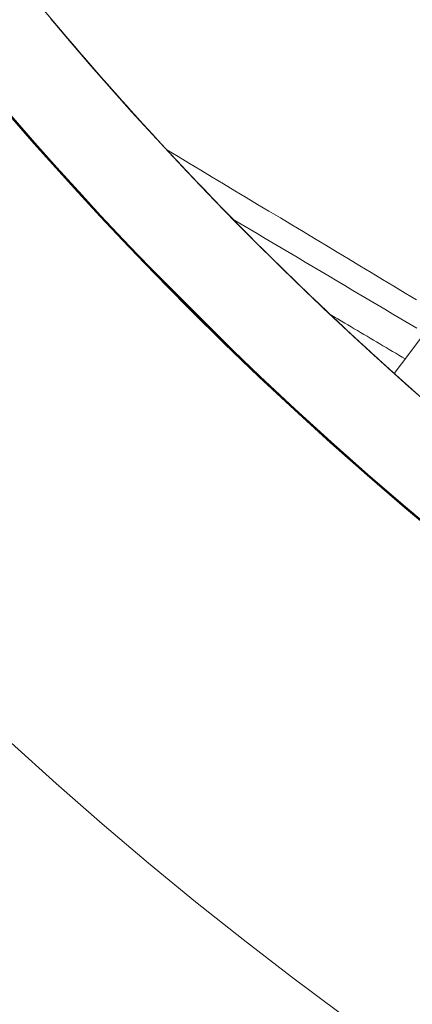
# Model space of a CAD drawing. Units: inches. Extents: x 38 to 500, y 123 to 370.
# Drawn here: x 56 to 57, y 152 to 155 of the extents above; entities that cross this region are included whole.
import ezdxf

# ---------------------------------------------------------------- set-up
doc = ezdxf.new("R2010")
doc.units = ezdxf.units.IN
doc.header["$MEASUREMENT"] = 0
doc.layers.add('Unnamed [1]', color=7, linetype='Continuous', lineweight=0)

msp = doc.modelspace()

# ---------------------------------------------------------------- linework, layer by layer
at = {"layer": 'Unnamed [1]', "color": 1, "linetype": 'Continuous', "lineweight": 0}
for points in [[(55.9949454, 154.8777329), (56.0817584, 154.7735221), (56.1698933, 154.6702618), (56.2593442, 154.5679643), (56.3501051, 154.4666421), (56.44217, 154.3663076), (56.5355332, 154.2669733), (56.6301885, 154.1686516), (56.7261302, 154.071355)], [(56.514917, 153.8629374), (56.4542009, 153.9227702), (56.3939197, 153.9832482), (56.3340772, 154.0443619), (56.2746771, 154.1061017), (56.2157229, 154.1684581), (56.1572186, 154.2314213), (56.0991676, 154.2949819), (56.0415738, 154.3591303), (55.9844408, 154.4238568), (55.9277722, 154.489152), (55.8715718, 154.5550061), (55.8158433, 154.6214097), (55.7605904, 154.6883531), (55.7058167, 154.7558268), (55.6515259, 154.8238211)], [(55.667605, 154.8059535), (55.7353253, 154.7222019), (55.8035947, 154.6393555), (55.8723977, 154.5574167), (55.9417193, 154.4763876), (56.0115441, 154.3962705), (56.081857, 154.3170676), (56.1526426, 154.2387811), (56.2238857, 154.1614132), (56.2955711, 154.0849662), (56.3676835, 154.0094422), (56.4402076, 153.9348436), (56.5131283, 153.8611724)], [(56.5107238, 153.8587034), (56.4377449, 153.9324339), (56.3651631, 154.0070932), (56.2929936, 154.0826789), (56.2212518, 154.1591889), (56.1499528, 154.236621), (56.079112, 154.3149729), (56.0087446, 154.3942424), (55.9388659, 154.4744272), (55.8694911, 154.5555253), (55.8006357, 154.6375342), (55.7323147, 154.7204518), (55.6645436, 154.804276)], [(56.0633685, 154.795818), (56.0901353, 154.7640254), (56.1169826, 154.7323745), (56.1439096, 154.7008653), (56.1709152, 154.6694979), (56.1979986, 154.6382725), (56.2251588, 154.607189), (56.252395, 154.5762476), (56.2797062, 154.5454483), (56.3070914, 154.5147913), (56.3345498, 154.4842765), (56.3620804, 154.4539042), (56.3896823, 154.4236743), (56.4173545, 154.3935869), (56.4450963, 154.3636422), (56.4729065, 154.3338402), (56.5007844, 154.304181), (56.5287289, 154.2746647), (56.5567392, 154.2452913), (56.5848144, 154.216061), (56.6129534, 154.1869737), (56.6411554, 154.1580297), (56.6694195, 154.129229), (56.6977448, 154.1005716), (56.7261302, 154.0720576)], [(56.7261302, 154.071355), (56.6581873, 154.139948), (56.5905969, 154.2093669), (56.5233721, 154.2796098), (56.4565258, 154.350675), (56.3900709, 154.4225606), (56.3240205, 154.4952649), (56.2583874, 154.568786), (56.1931847, 154.6431222), (56.1284252, 154.7182716), (56.064122, 154.7942325)], [(56.7261302, 154.0720576), (56.6972497, 154.1011006), (56.6684896, 154.1302304), (56.6398498, 154.1594466), (56.6113304, 154.1887489), (56.5829317, 154.2181369), (56.5546535, 154.2476104), (56.5264961, 154.2771688), (56.4984596, 154.3068119), (56.4705439, 154.3365394), (56.4427492, 154.3663508), (56.4150755, 154.3962458), (56.387523, 154.426224), (56.3600918, 154.4562851), (56.3327819, 154.4864288), (56.3055934, 154.5166546), (56.2785265, 154.5469623), (56.2515811, 154.5773515), (56.2247574, 154.6078217), (56.1980554, 154.6383727), (56.1714753, 154.6690041), (56.1450171, 154.6997156), (56.118681, 154.7305067), (56.092467, 154.7613772), (56.0663751, 154.7923267)], [(57.1700285, 153.6514349), (57.1511302, 153.6684401), (57.1322663, 153.6854908), (57.1134369, 153.7025871), (57.094642, 153.7197288), (57.0758818, 153.7369161), (57.0571563, 153.7541487), (57.0384657, 153.7714267), (57.0198099, 153.78875), (57.0011892, 153.8061187), (56.9826034, 153.8235326), (56.9640529, 153.8409917), (56.9455375, 153.858496), (56.9270575, 153.8760454), (56.9086128, 153.89364), (56.8902036, 153.9112796), (56.87183, 153.9289642), (56.853492, 153.9466938), (56.8351896, 153.9644684), (56.8169231, 153.9822879), (56.7986925, 154.0001523), (56.7804978, 154.0180614), (56.7623391, 154.0360154), (56.7442166, 154.0540142), (56.7261302, 154.0720576)], [(56.7261302, 154.0720576), (56.7439743, 154.0542364), (56.7618748, 154.0364388), (56.7798317, 154.0186648), (56.7978448, 154.0009148), (56.8159143, 153.983189), (56.83404, 153.9654875), (56.8522221, 153.9478107), (56.8704604, 153.9301588), (56.888755, 153.912532), (56.9071059, 153.8949304), (56.925513, 153.8773544), (56.9439763, 153.8598041), (56.9624959, 153.8422799), (56.9810716, 153.8247818), (56.9997036, 153.8073101), (57.0183917, 153.7898652), (57.037136, 153.7724471), (57.0559364, 153.7550561), (57.074793, 153.7376925), (57.0937057, 153.7203564), (57.1126746, 153.7030481), (57.1316995, 153.6857678), (57.1507806, 153.6685157), (57.1699177, 153.6512922)], [(56.7261302, 154.071355), (56.8459074, 153.9533422), (56.9671333, 153.8373636), (57.0897833, 153.723425), (57.2138328, 153.6115326), (57.339257, 153.5016923), (57.4660313, 153.3939101), (57.594131, 153.2881921), (57.7235314, 153.1845444), (57.854208, 153.0829728), (57.9861359, 152.9834834), (58.1192907, 152.8860823), (58.2536475, 152.7907755), (58.3891817, 152.697569), (58.5258687, 152.6064687), (58.6636838, 152.5174808), (58.8026023, 152.4306112), (58.9425995, 152.345866), (59.0836509, 152.2632512), (59.2257316, 152.1827728), (59.3688172, 152.1044368), (59.5128828, 152.0282492), (59.6579038, 151.9542161)], [(59.6502603, 151.9602248), (59.5034043, 152.0352188), (59.3581613, 152.1120637), (59.2145665, 152.1907146), (59.072655, 152.2711267), (58.9324621, 152.3532551), (58.7940228, 152.4370549), (58.6573724, 152.5224812), (58.5225419, 152.6094886), (58.3895459, 152.698029), (58.258395, 152.7880539), (58.1290998, 152.8795146), (58.0016707, 152.9723627), (57.8761183, 153.0665494), (57.7524532, 153.1620263), (57.6306858, 153.2587446), (57.5108267, 153.3566559), (57.3928864, 153.4557115), (57.2768755, 153.5558629), (57.1628045, 153.6570613), (57.0506839, 153.7592584), (56.9405243, 153.8624054), (56.7261302, 154.071355)], [(59.5397056, 151.6770913), (59.3874787, 151.7543746), (59.2369282, 151.8335951), (59.088091, 151.9147059), (58.9410046, 151.99766), (58.7957061, 152.0824104), (58.6522329, 152.1689099), (58.5106221, 152.2571117), (58.3709067, 152.3469679), (58.2331021, 152.4384283), (58.0972195, 152.5314416), (57.9632701, 152.625957), (57.831265, 152.7219232), (57.7012154, 152.8192892), (57.5731324, 152.9180039), (57.4470271, 153.0180164), (57.3229108, 153.1192754), (57.2007946, 153.22173), (57.0806897, 153.325329), (56.9626071, 153.4300214), (56.8465581, 153.5357561), (56.7325537, 153.642482), (56.6206053, 153.7501482), (56.5107238, 153.8587034)], [(56.5131283, 153.8611724), (56.6229685, 153.752658), (56.7348751, 153.6450315), (56.8488369, 153.5383439), (56.9648429, 153.4326464), (57.0828817, 153.3279902), (57.2029423, 153.2244262), (57.3250134, 153.1220057), (57.4490839, 153.0207797), (57.5751426, 152.9207994), (57.7031783, 152.8221159), (57.8331799, 152.7247803), (57.9651362, 152.6288438), (58.0990359, 152.5343573), (58.234868, 152.4413721), (58.3726212, 152.3499393), (58.5122844, 152.26011), (58.653842, 152.1719345), (58.7972613, 152.0854608), (58.9425048, 152.0007356), (59.0895356, 151.9178061), (59.2383162, 151.8367192), (59.3888096, 151.757522), (59.5409784, 151.6802616)], [(57.25655, 153.1773588), (57.1786952, 153.2432178), (57.1015578, 153.3097172), (57.0251765, 153.3768418), (56.9495898, 153.4445764), (56.8748363, 153.5129056), (56.8009546, 153.5818142), (56.7279832, 153.6512869), (56.6559608, 153.7213085), (56.5849259, 153.7918638), (56.514917, 153.8629374)], [(55.9349767, 152.4637257), (56.0806393, 152.3323691), (56.2281919, 152.2032917), (56.3776066, 152.0765121), (56.5288556, 151.9520489), (56.6819111, 151.8299208), (56.8367452, 151.7101463), (56.99333, 151.5927442), (57.1516378, 151.477733), (57.3116406, 151.3651313), (57.4733107, 151.2549579), (57.6366202, 151.1472313), (57.8015412, 151.0419702), (57.968046, 150.9391931), (58.1361066, 150.8389188), (58.3056953, 150.7411658), (58.4767841, 150.6459528), (58.6493453, 150.5532985), (58.8233848, 150.4632165), (58.9988841, 150.3757261), (59.1757786, 150.2908544), (59.3540038, 150.2086282), (59.5334952, 150.1290746)]]:
    msp.add_lwpolyline(points, dxfattribs=at)
for points in [[(58.0620165, 154.844828, 0), (58.0149379, 154.7820907, 0), (57.9678594, 154.7193534, 0), (57.9207808, 154.6566162, 0), (57.8737022, 154.5938789, 0), (57.8266236, 154.5311417, 0), (57.7795451, 154.4684044, 0), (57.7324665, 154.4056671, 0), (57.6853879, 154.3429299, 0), (57.6383093, 154.2801926, 0), (57.5912308, 154.2174553, 0), (57.5441522, 154.1547181, 0), (57.4970736, 154.0919808, 0), (57.4499951, 154.0292435, 0), (57.4029165, 153.9665063, 0), (57.3558379, 153.903769, 0), (57.3087593, 153.8410317, 0), (57.2616808, 153.7782945, 0), (57.2146022, 153.7155572, 0), (57.1675236, 153.6528199, 0)], [(57.2396709, 153.8902761, 0), (57.2031369, 153.9122492, 0), (57.1666028, 153.9342224, 0), (57.1300688, 153.9561956, 0), (57.0935347, 153.9781687, 0), (57.0570007, 154.0001419, 0), (57.0204666, 154.0221151, 0), (56.9839326, 154.0440882, 0), (56.9473985, 154.0660614, 0), (56.9108644, 154.0880346, 0), (56.8743304, 154.1100077, 0), (56.8377963, 154.1319809, 0), (56.8012623, 154.1539541, 0), (56.7647282, 154.1759272, 0), (56.7281942, 154.1979004, 0), (56.6916601, 154.2198735, 0), (56.6551261, 154.2418467, 0), (56.618592, 154.2638199, 0), (56.582058, 154.285793, 0), (56.5455239, 154.3077662, 0), (56.5089899, 154.3297394, 0), (56.4724558, 154.3517125, 0), (56.4359218, 154.3736857, 0)], [(56.6498167, 154.1492503, 0), (56.6754832, 154.1340229, 0), (56.7011496, 154.1187955, 0), (56.726816, 154.1035681, 0), (56.7524825, 154.0883407, 0), (56.7781489, 154.0731132, 0), (56.8038153, 154.0578858, 0), (56.8294817, 154.0426584, 0), (56.8551482, 154.027431, 0), (56.8808146, 154.0122036, 0), (56.906481, 153.9969762, 0), (56.9321475, 153.9817487, 0), (56.9578139, 153.9665213, 0), (56.9834803, 153.9512939, 0), (57.0091467, 153.9360665, 0), (57.0348132, 153.9208391, 0), (57.0604796, 153.9056116, 0), (57.086146, 153.8903842, 0), (57.1118125, 153.8751568, 0), (57.1374789, 153.8599294, 0), (57.1631453, 153.844702, 0), (57.1888118, 153.8294745, 0), (57.2144782, 153.8142471, 0), (57.2401446, 153.7990197, 0)], [(56.7261302, 154.0720576, 0), (56.7261302, 154.0720283, 0), (56.7261302, 154.0719991, 0), (56.7261302, 154.0719698, 0), (56.7261302, 154.0719405, 0), (56.7261302, 154.0719112, 0), (56.7261302, 154.071882, 0), (56.7261302, 154.0718527, 0), (56.7261302, 154.0718234, 0), (56.7261302, 154.0717941, 0), (56.7261302, 154.0717649, 0), (56.7261302, 154.0717356, 0), (56.7261302, 154.0717063, 0), (56.7261302, 154.071677, 0), (56.7261302, 154.0716477, 0), (56.7261302, 154.0716185, 0), (56.7261302, 154.0715892, 0), (56.7261302, 154.0715599, 0), (56.7261302, 154.0715306, 0), (56.7261302, 154.0715014, 0), (56.7261302, 154.0714721, 0), (56.7261302, 154.0714428, 0), (56.7261302, 154.0714135, 0), (56.7261302, 154.0713842, 0), (56.7261302, 154.071355, 0)], [(56.5131283, 153.8611724, 0), (56.5130281, 153.8610695, 0), (56.512928, 153.8609667, 0), (56.5128278, 153.8608638, 0), (56.5127276, 153.8607609, 0), (56.5126274, 153.860658, 0), (56.5125272, 153.8605552, 0), (56.512427, 153.8604523, 0), (56.5123268, 153.8603494, 0), (56.5122266, 153.8602465, 0), (56.5121264, 153.8601437, 0), (56.5120262, 153.8600408, 0), (56.5119261, 153.8599379, 0), (56.5118259, 153.859835, 0), (56.5117257, 153.8597322, 0), (56.5116255, 153.8596293, 0), (56.5115253, 153.8595264, 0), (56.5114251, 153.8594235, 0), (56.5113249, 153.8593207, 0), (56.5112247, 153.8592178, 0), (56.5111245, 153.8591149, 0), (56.5110243, 153.859012, 0), (56.5109241, 153.8589092, 0), (56.510824, 153.8588063, 0), (56.5107238, 153.8587034, 0)], [(56.5126013, 153.861355, 0), (56.512683, 153.8614356, 0), (56.5127646, 153.8615162, 0), (56.5128463, 153.8615968, 0), (56.512928, 153.8616774, 0), (56.5130097, 153.8617579, 0), (56.5130913, 153.8618385, 0), (56.513173, 153.8619191, 0), (56.5132547, 153.8619997, 0), (56.5133363, 153.8620803, 0), (56.513418, 153.8621609, 0), (56.5134997, 153.8622415, 0), (56.5135813, 153.8623221, 0), (56.513663, 153.8624027, 0), (56.5137447, 153.8624832, 0), (56.5138263, 153.8625638, 0), (56.513908, 153.8626444, 0), (56.5139897, 153.862725, 0), (56.5140714, 153.8628056, 0), (56.514153, 153.8628862, 0), (56.5142347, 153.8629668, 0), (56.5143164, 153.8630474, 0), (56.514398, 153.8631279, 0), (56.5144797, 153.8632085, 0), (56.5145614, 153.8632891, 0)], [(57.2030341, 153.7001659, 0), (57.192784, 153.7062472, 0), (57.1825339, 153.7123284, 0), (57.1722838, 153.7184096, 0), (57.1620336, 153.7244908, 0), (57.1517835, 153.730572, 0), (57.1415334, 153.7366532, 0), (57.1312833, 153.7427344, 0), (57.1210331, 153.7488156, 0), (57.110783, 153.7548968, 0), (57.1005329, 153.760978, 0), (57.0902828, 153.7670592, 0), (57.0800326, 153.7731405, 0), (57.0697825, 153.7792217, 0), (57.0595324, 153.7853029, 0), (57.0492823, 153.7913841, 0), (57.0390321, 153.7974653, 0), (57.028782, 153.8035465, 0), (57.0185319, 153.8096277, 0), (57.0082818, 153.8157089, 0), (56.9980317, 153.8217901, 0), (56.9877815, 153.8278713, 0), (56.9775314, 153.8339526, 0), (56.9672813, 153.8400338, 0), (56.9570312, 153.846115, 0)], [(57.203031, 153.7001678, 0), (57.1927842, 153.706247, 0), (57.1825374, 153.7123263, 0), (57.1722906, 153.7184055, 0), (57.1620438, 153.7244848, 0), (57.151797, 153.730564, 0), (57.1415502, 153.7366432, 0), (57.1313034, 153.7427225, 0), (57.1210566, 153.7488017, 0), (57.1108098, 153.754881, 0), (57.100563, 153.7609602, 0), (57.0903161, 153.7670394, 0), (57.0800693, 153.7731187, 0), (57.0698225, 153.7791979, 0), (57.0595757, 153.7852772, 0), (57.0493289, 153.7913564, 0), (57.0390821, 153.7974356, 0), (57.0288353, 153.8035149, 0), (57.0185885, 153.8095941, 0), (57.0083417, 153.8156734, 0), (56.9980949, 153.8217526, 0), (56.9878481, 153.8278318, 0), (56.9776013, 153.8339111, 0), (56.9673545, 153.8399903, 0), (56.9571077, 153.8460696, 0)]]:
    msp.add_polyline3d(points, dxfattribs=at)

doc.saveas('drawing.dxf')
